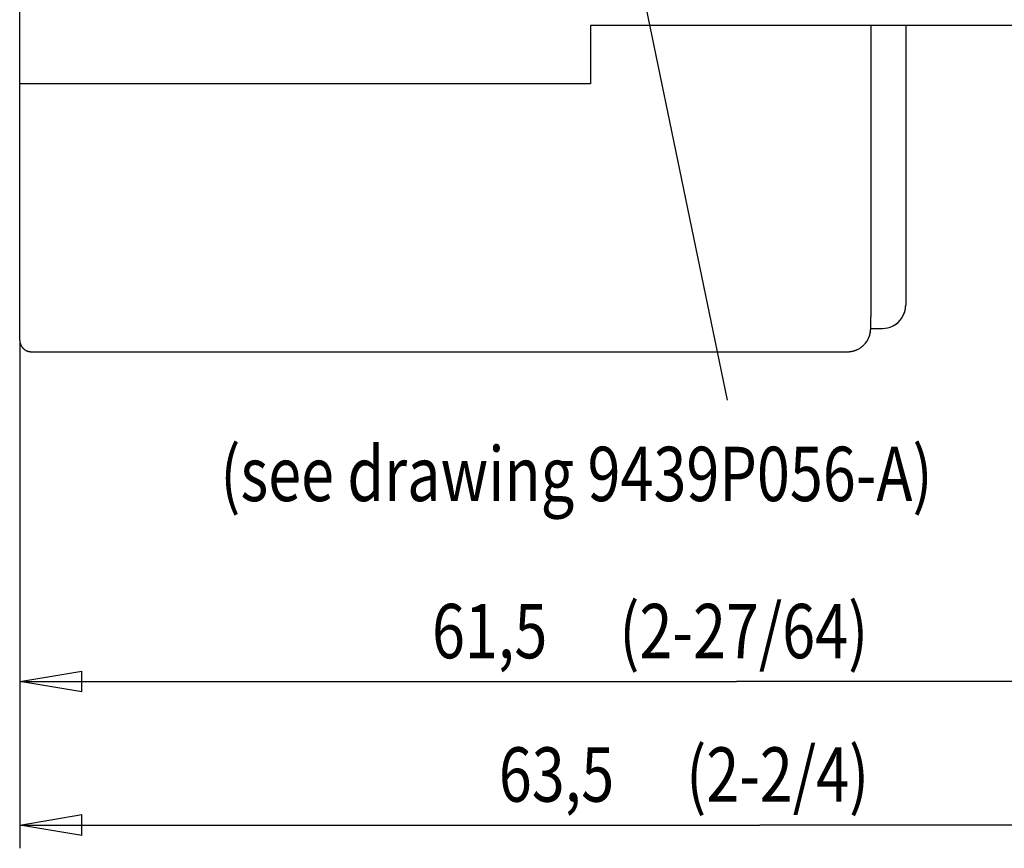
# Model space of a CAD drawing. Extents: x 0 to 420, y 0 to 297.
# Drawn here: x 293 to 356, y 121 to 174 of the extents above; entities that cross this region are included whole.
import ezdxf

# ---------------------------------------------------------------- set-up
doc = ezdxf.new("R2010")
doc.units = 0
doc.layers.get('0').update_dxf_attribs({"linetype": 'CONTINUOUS'})
doc.layers.add('1', color=7, linetype='CONTINUOUS')
doc.styles.get("Standard").update_dxf_attribs({"font": 'monotxt.shx'})
doc.dimstyles.new('DSTYLE6', dxfattribs={"dimtxt": 2.333333, "dimasz": 4, "dimexe": 1.5, "dimexo": 0, "dimgap": 1.5, "dimtad": 1, "dimdec": 1, "dimlfac": 0.666667, "dimrnd": 0.1, "dimzin": 3, "dimcen": 0.09, "dimazin": 3, "dimtp": 0.3, "dimtm": 0.2, "dimtfac": 1, "dimtdec": 4, "dimtofl": 0, "dimtmove": 0, "dimatfit": 3, "dimtolj": 1, "dimtzin": 0})

# ---------------------------------------------------------------- blocks, each defined once
blk = doc.blocks.new('*D14679')
at = {"layer": '1', "color": 5, "linetype": 'CONTINUOUS'}
blk.add_line((331.13987, 185.45989), (338.58304, 149.57332), dxfattribs=at)
at = {"layer": '1', "color": 5, "linetype": 'CONTINUOUS', "width": 0.8}
blk.add_text('(see drawing 9439P056-A)', height=3.5, dxfattribs=at).set_placement((305.96823, 143.07332))
blk = doc.blocks.new('_AH1')
at = {"color": 0, "linetype": 'CONTINUOUS'}
for p, q in [((-1, 0.166667), (0, 0)), ((-1, 0.166667), (-1, -0.166667)), ((0, 0), (-1, -0.166667)), ((0, 0), (-1, 0))]:
    blk.add_line(p, q, dxfattribs=at)
blk = doc.blocks.new('*D14680')
at = {"layer": '1', "color": 5, "linetype": 'CONTINUOUS'}
for p, q in [((385.30962, 171.88899), (385.30962, 129.95682)), ((293.05962, 153.43899), (293.05962, 129.95682)), ((293.05962, 131.45682), (339.18462, 131.45682)), ((385.30962, 131.45682), (339.18462, 131.45682))]:
    blk.add_line(p, q, dxfattribs=at)
at = {"layer": '1', "color": 5, "xscale": 4, "yscale": 4, "zscale": 4, "rotation": 180}
blk.add_blockref('_AH1', (293.05962, 131.45682), dxfattribs=at)
at = {"layer": '1', "color": 5, "xscale": 4, "yscale": 4, "zscale": 4}
blk.add_blockref('_AH1', (385.30962, 131.45682), dxfattribs=at)
at = {"layer": '1', "color": 5, "linetype": 'CONTINUOUS', "width": 0.8}
for s, p in [(' (2-27/64)', (330.78462, 132.95782)), ('61,5', (319.58462, 132.95782))]:
    blk.add_text(s, height=3.5, dxfattribs=at).set_placement(p)
blk = doc.blocks.new('*D14681')
at = {"layer": '1', "color": 5, "linetype": 'CONTINUOUS'}
for p, q in [((388.30962, 194.53899), (388.30962, 120.72339)), ((293.05962, 153.43899), (293.05962, 120.72339)), ((293.05962, 122.22339), (340.68462, 122.22339)), ((388.30962, 122.22339), (340.68462, 122.22339))]:
    blk.add_line(p, q, dxfattribs=at)
at = {"layer": '1', "color": 5, "xscale": 4, "yscale": 4, "zscale": 4, "rotation": 180}
blk.add_blockref('_AH1', (293.05962, 122.22339), dxfattribs=at)
at = {"layer": '1', "color": 5, "xscale": 4, "yscale": 4, "zscale": 4}
blk.add_blockref('_AH1', (388.30962, 122.22339), dxfattribs=at)
at = {"layer": '1', "color": 5, "linetype": 'CONTINUOUS', "width": 0.8}
for s, p in [(' (2-2/4)', (335.08462, 123.72439)), ('63,5', (323.88462, 123.72439))]:
    blk.add_text(s, height=3.5, dxfattribs=at).set_placement(p)

msp = doc.modelspace()

# ---------------------------------------------------------------- linework, layer by layer
at = {"layer": '1', "color": 2, "linetype": 'CONTINUOUS'}
for p, q in [((293.05962, 169.93899), (293.05962, 218.68899)), ((360.55962, 173.68899), (329.79058, 173.68899)), ((329.79058, 173.68899), (329.79058, 169.93899)), ((347.80962, 173.68898), (347.80962, 154.93899)), ((350.05962, 173.68899), (350.05962, 155.68899)), ((293.05962, 153.43899), (293.05962, 169.93899)), ((329.79058, 169.93899), (293.05962, 169.93899)), ((347.80962, 154.18899), (347.80962, 154.93899)), ((347.80962, 154.18899), (348.55962, 154.18899)), ((293.80962, 152.68899), (346.30962, 152.68899))]:
    msp.add_line(p, q, dxfattribs=at)
for points in [[(346.30962, 152.68899), (346.3811, 152.69065, 0.01280324), (346.45353, 152.69591, 0.012156197), (346.52699, 152.70488, 0.011974228), (346.60115, 152.71759, 0.012480874), (346.67571, 152.73439, 0.012719875), (346.75034, 152.7552, 0.012875536), (346.82474, 152.78026, 0.01297708), (346.89859, 152.80946, 0.013184301), (346.97151, 152.84297, 0.013294073), (347.04319, 152.8806, 0.013438636), (347.1132, 152.92245, 0.013510871), (347.18129, 152.96825, 0.013608778), (347.247, 153.01802, 0.013662856), (347.31013, 153.07141, 0.013732641), (347.37025, 153.12837, 0.013722952), (347.4272, 153.18848, 0.013659262), (347.48059, 153.25157, 0.013732727), (347.53036, 153.31733, 0.013897641), (347.57617, 153.38556, 0.013543887), (347.61801, 153.45543, 0.012726539), (347.65561, 153.52653, 0.013686455), (347.68916, 153.60002, 0.015725722), (347.71847, 153.67613, 0.012376153), (347.74342, 153.74827, 0.005392104), (347.76378, 153.81399, 0.016185648), (347.78102, 153.89746, 0.027066972), (347.79634, 154.02415, 0.013868237), (347.80962, 154.18899, 0.007624555)], [(347.69683, 153.61832), (347.70451, 153.63738, 0.003359818), (347.71192, 153.65649, 0.003394301), (347.71904, 153.67564, 0.003400649), (347.72589, 153.69483, 0.00337708), (347.73244, 153.71405, 0.003365604), (347.73873, 153.73329, 0.003355191), (347.74472, 153.75256, 0.003347408), (347.75045, 153.77183, 0.003332952), (347.75589, 153.79112, 0.00332401), (347.76106, 153.81041, 0.003310288), (347.76595, 153.8297, 0.003300476), (347.77058, 153.84898, 0.003284099), (347.77493, 153.86824, 0.003276533), (347.77901, 153.88749, 0.003266392), (347.78282, 153.90671, 0.003249162), (347.78637, 153.92591, 0.003215344), (347.78965, 153.94506, 0.003230361), (347.79268, 153.96419, 0.00327407), (347.79545, 153.9833, 0.003177824), (347.79796, 154.00229, 0.002965518), (347.80021, 154.02112, 0.00323976), (347.80222, 154.04019, 0.00380981), (347.80399, 154.05963, 0.002922022), (347.8055, 154.07784, 0.001085008), (347.80674, 154.09428, 0.004022477), (347.80781, 154.11521, 0.006858279), (347.80877, 154.14722, 0.003398125), (347.80962, 154.18899, 0.00182436)], [(349.22156, 154.34284), (349.23028, 154.34718, 0.001619898), (349.23897, 154.35158, 0.001620863), (349.24763, 154.35603, 0.001619968), (349.25626, 154.36054, 0.001617278), (349.26486, 154.3651, 0.001615376), (349.27343, 154.36972, 0.001613718), (349.28197, 154.37439, 0.001612201), (349.29048, 154.37912, 0.001610471), (349.29896, 154.38391, 0.001609014), (349.30741, 154.38875, 0.001607472), (349.31583, 154.39364, 0.001606155), (349.32422, 154.39859, 0.001604744), (349.33257, 154.4036, 0.001603547), (349.3409, 154.40865, 0.001602275), (349.34918, 154.41376, 0.001601214), (349.35744, 154.41893, 0.001600107), (349.36567, 154.42414, 0.001599142), (349.37386, 154.42941, 0.001598097), (349.38201, 154.43473, 0.001597375), (349.39013, 154.44011, 0.001596771), (349.39822, 154.44554, 0.001595771), (349.40627, 154.45101, 0.001594266), (349.41429, 154.45654, 0.001594845), (349.42227, 154.46212, 0.00159714), (349.43022, 154.46776, 0.001592754), (349.43813, 154.47344, 0.001582657), (349.44599, 154.47917, 0.001596063), (349.45383, 154.48496, 0.001628126), (349.46165, 154.49081, 0.001581753), (349.4694, 154.49668, 0.001476877), (349.47706, 154.50256, 0.001629932), (349.4848, 154.50859, 0.001942983), (349.49268, 154.51483, 0.00147497), (349.50006, 154.52071, 0.000506153), (349.50671, 154.52605, 0.002080753), (349.51516, 154.53301, 0.003582298), (349.52806, 154.54388, 0.001751805), (349.54488, 154.5582, 0.000928186)], [(293.05962, 153.43899), (293.06045, 153.40325, 0.01280324), (293.06308, 153.36704, 0.012156197), (293.06757, 153.33031, 0.011974228), (293.07392, 153.29322, 0.012480874), (293.08232, 153.25595, 0.012719875), (293.09273, 153.21863, 0.012875536), (293.10526, 153.18143, 0.01297708), (293.11986, 153.1445, 0.013184301), (293.13661, 153.10805, 0.013294073), (293.15543, 153.07221, 0.013438636), (293.17635, 153.0372, 0.013510871), (293.19925, 153.00316, 0.013608778), (293.22414, 152.9703, 0.013662856), (293.25083, 152.93874, 0.013732641), (293.27932, 152.90868, 0.013722952), (293.30937, 152.8802, 0.013659262), (293.34091, 152.85351, 0.013732727), (293.37379, 152.82862, 0.013897641), (293.40791, 152.80572, 0.013543887), (293.44284, 152.7848, 0.012726539), (293.47839, 152.766, 0.013686455), (293.51514, 152.74922, 0.015725722), (293.55319, 152.73457, 0.012376153), (293.58926, 152.72209, 0.005392104), (293.62212, 152.71191, 0.016185648), (293.66386, 152.70329, 0.027066972), (293.7272, 152.69563, 0.013868237), (293.80962, 152.68899, 0.007624555)], [(293.05962, 153.43899), (293.05968, 153.43004, 0.003033262), (293.05984, 153.42106, 0.002986377), (293.06011, 153.41203, 0.002975673), (293.06049, 153.40297, 0.003009694), (293.06098, 153.39386, 0.003026332), (293.06159, 153.38472, 0.003039209), (293.06231, 153.37555, 0.00304851), (293.06315, 153.36634, 0.003066257), (293.06411, 153.35711, 0.003077402), (293.06518, 153.34785, 0.00309405), (293.06638, 153.33856, 0.003103622), (293.0677, 153.32925, 0.00311801), (293.06914, 153.31992, 0.003130554), (293.0707, 153.31056, 0.003152233), (293.07239, 153.30119, 0.003153601), (293.07421, 153.29181, 0.003148224), (293.07615, 153.28242, 0.003186902), (293.07822, 153.27301, 0.003270069), (293.08043, 153.26358, 0.003181335), (293.08275, 153.25418, 0.002974423), (293.08518, 153.24483, 0.003306988), (293.0878, 153.23534, 0.003979277), (293.09064, 153.22563, 0.003001807), (293.09338, 153.21651, 0.000978521), (293.09593, 153.20826, 0.004300661), (293.09949, 153.19771, 0.007445436), (293.10538, 153.1815, 0.003611835), (293.11333, 153.16029, 0.001897038)], [(293.53087, 152.74272), (293.5402, 152.73906, 0.003276393), (293.54954, 152.73553, 0.003309803), (293.55891, 152.73214, 0.003316009), (293.56829, 152.72888, 0.003293121), (293.57769, 152.72576, 0.003281974), (293.5871, 152.72276, 0.003271921), (293.59651, 152.71991, 0.003264411), (293.60593, 152.71718, 0.003250444), (293.61535, 152.71459, 0.003241818), (293.62478, 152.71213, 0.003228605), (293.6342, 152.7098, 0.003219149), (293.64361, 152.70759, 0.00320337), (293.65302, 152.70552, 0.00319613), (293.66242, 152.70358, 0.003186478), (293.6718, 152.70176, 0.003169806), (293.68117, 152.70007, 0.003137033), (293.69052, 152.69851, 0.003151908), (293.69986, 152.69707, 0.003194946), (293.70919, 152.69575, 0.003101065), (293.71846, 152.69455, 0.002893891), (293.72765, 152.69348, 0.00316217), (293.73696, 152.69252, 0.003719619), (293.74645, 152.69168, 0.002852199), (293.75534, 152.69096, 0.00105735), (293.76337, 152.69036, 0.003928415), (293.77359, 152.68986, 0.006699234), (293.78922, 152.6894, 0.003318341), (293.80962, 152.68899, 0.001781037)], [(346.30962, 152.68899), (346.32769, 152.6891, 0.003124369), (346.34583, 152.68944, 0.003076192), (346.36406, 152.69, 0.003065592), (346.38236, 152.69079, 0.003101456), (346.40074, 152.69182, 0.003119233), (346.41919, 152.69308, 0.003133042), (346.43771, 152.69458, 0.003143112), (346.45628, 152.69633, 0.003161917), (346.47492, 152.69832, 0.003173827), (346.49361, 152.70055, 0.003191406), (346.51235, 152.70304, 0.003201603), (346.53114, 152.70578, 0.003216765), (346.54996, 152.70878, 0.003229939), (346.56883, 152.71204, 0.003252532), (346.58772, 152.71556, 0.003254074), (346.60664, 152.71933, 0.003248644), (346.62558, 152.72337, 0.003288593), (346.64455, 152.72768, 0.003374443), (346.66356, 152.73228, 0.003282783), (346.68251, 152.73711, 0.003069168), (346.70134, 152.74217, 0.003412193), (346.72047, 152.74762, 0.004105628), (346.74003, 152.75353, 0.003096725), (346.7584, 152.75924, 0.001009294), (346.775, 152.76453, 0.004436237), (346.79625, 152.77196, 0.007678161), (346.82887, 152.78421, 0.00372358), (346.87154, 152.80075, 0.001955375)]]:
    msp.add_lwpolyline(points, format="xyb", dxfattribs=at)
for start, end in [(296.18427, 360), (270, 296.18427)]:
    msp.add_arc((348.55962, 155.68899), 1.5, start, end, dxfattribs=at)
msp.add_open_spline([(349.85709, 154.93619), (349.97928, 155.14766), (350.04634, 155.38105), (350.05785, 155.61646)], degree=3, dxfattribs=at)
at = {"layer": '1', "color": 2, "linetype": 'CONTINUOUS', "extrusion": (2.56066, 2.56066, 2.56066)}
msp.add_open_spline([(347.37028, 153.12832), (347.5091, 153.26714), (347.73154, 153.6001), (347.80962, 153.99264), (347.80962, 154.189)], degree=3, dxfattribs=at)

# ---------------------------------------------------------------- block references
at = {"layer": '1', "color": 5}
msp.add_blockref('*D14679', (0, 0), dxfattribs=at)

# ---------------------------------------------------------------- dimensions: what is measured, and where the dimension line sits
at = {"layer": '1', "color": 5, "linetype": 'CONTINUOUS'}
for base, p2, text, picture, middle in [((388.30962, 122.22339), (388.30962, 194.53899), '<> (2-2/4)', '*D14681', (340.68462, 125.47439)), ((385.30962, 131.45682), (385.30962, 171.88899), '<> (2-27/64)', '*D14680', (339.18462, 134.70782))]:
    dim = msp.add_linear_dim(base=base, p1=(293.05962, 153.43899), p2=p2, text=text, dimstyle='DSTYLE6', override={"dimblk": '_AH1', "dimsah": 0}, dxfattribs=at)
    dim.commit()
    dim.dimension.update_dxf_attribs({"geometry": picture, "text_midpoint": middle, "dimtype": 128})

doc.saveas('drawing.dxf')
